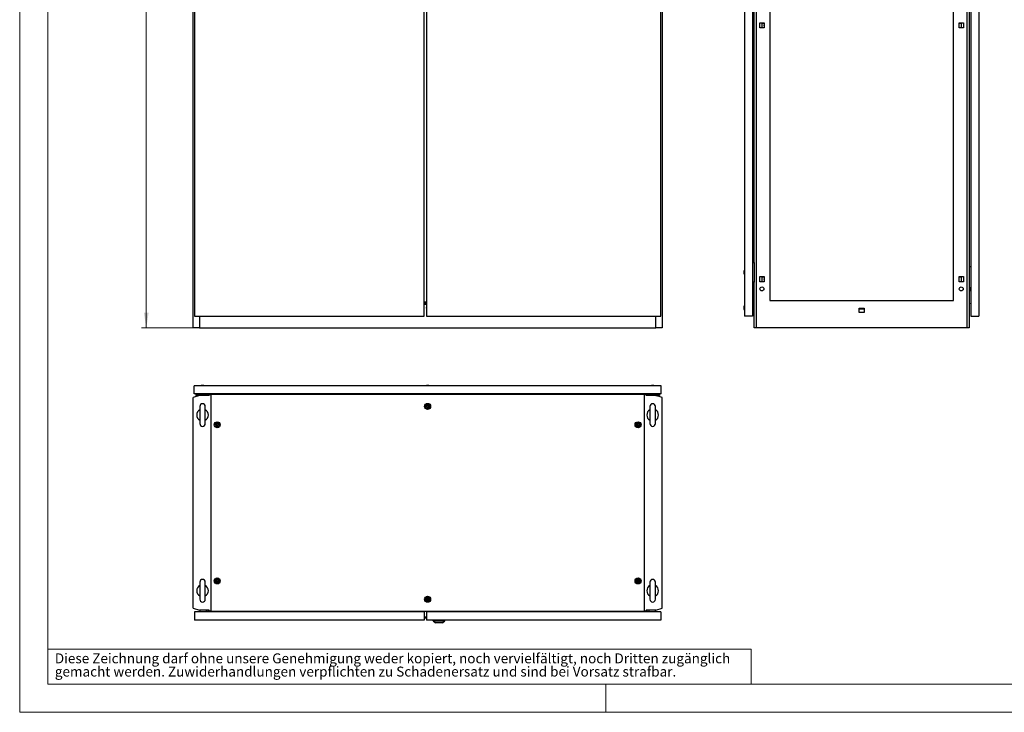
# Model space of a CAD drawing. Units: millimetres. Extents: x 0 to 420, y 0 to 297.
# Drawn here: x 0 to 210, y 0 to 148 of the extents above; entities that cross this region are included whole.
import ezdxf

# ---------------------------------------------------------------- set-up
doc = ezdxf.new("R2010")
doc.units = ezdxf.units.MM
doc.styles.add('SLDTEXTSTYLE0', font='GOTHIC.TTF', dxfattribs={"width": 0.913})
doc.dimstyles.new('SLDDIMSTYLE0', dxfattribs={"dimtxt": 3.5, "dimasz": 3.302, "dimexe": 0, "dimexo": 0.0625, "dimgap": 0.875, "dimtad": 1, "dimlfac": 12, "dimrnd": 1e-09, "dimzin": 12, "dimdsep": 46, "dimtxsty": 'SLDTEXTSTYLE0', "dimsah": 1, "dimcen": 0.09, "dimadec": 0, "dimazin": 3, "dimtfac": 1, "dimtofl": 0, "dimtmove": 0, "dimatfit": 3, "dimfxl": 1, "dimfrac": 2, "dimtolj": 1, "dimtzin": 12, "dimarcsym": 0})

# ---------------------------------------------------------------- blocks, each defined once
blk = doc.blocks.new('SW_NOTE_0_2')
at = {"color": 0, "linetype": 'Continuous', "lineweight": 0, "attachment_point": 1, "style": 'SLDTEXTSTYLE0'}
for s, insert, char_height in [('Diese Zeichnung darf ohne unsere Genehmigung weder kopiert, noch vervielfältigt, noch Dritten zugänglich', (0, 2.7), 2.11667), ('gemacht werden. Zuwiderhandlungen verpflichten zu Schadenersatz und sind bei Vorsatz strafbar.', (0, -0.12), 2.1167)]:
    blk.add_mtext(s, dxfattribs=dict(at, insert=insert, char_height=char_height))
blk = doc.blocks.new('_D')
at = {"color": 7, "linetype": 'Continuous', "lineweight": 0}
for p, q in [((37, 265.36), (26, 265.36)), ((27, 82.03), (27, 265.36)), ((20.73, 184.68), (20.73, 185.75)), ((20.73, 185.75), (26.29, 185.75)), ((26.29, 185.75), (26.29, 184.68)), ((20.73, 173.05), (20.73, 171.98)), ((26.29, 171.98), (26.29, 173.05)), ((20.73, 171.98), (26.29, 171.98)), ((37, 82.03), (26, 82.03))]:
    blk.add_line(p, q, dxfattribs=at)
at = {"color": 7, "linetype": 'Continuous', "lineweight": 18}
for points in [[(27, 265.36), (26.49, 262.06), (27.51, 262.06)], [(27, 82.03), (27.51, 85.33), (26.49, 85.33)]]:
    blk.add_solid(points, dxfattribs=at)
at = {"color": 7, "linetype": 'Continuous', "lineweight": 18, "char_height": 3.5, "attachment_point": 1, "rotation": 90, "style": 'SLDTEXTSTYLE0'}
for s, insert in [('86,61', (21.82, 173.05)), ('2200', (21.82, 160.57))]:
    blk.add_mtext(s, dxfattribs=dict(at, insert=insert))

msp = doc.modelspace()

# ---------------------------------------------------------------- linework, layer by layer
at = {"color": 7, "linetype": 'Continuous', "lineweight": 18}
for p, q in [((0, 0), (0, 297)), ((6, 291), (6, 6)), ((6, 13.5), (156, 13.5)), ((156, 13.5), (156, 6)), ((6, 6), (414, 6)), ((125, 0), (125, 6)), ((0, 0), (420, 0))]:
    msp.add_line(p, q, dxfattribs=at)
at = {"color": 7, "linetype": 'Continuous', "lineweight": 25}
for p, q in [((37.0015, 82.02582), (37.0015, 265.35916)), ((37.2515, 265.10916), (37.2515, 84.52582)), ((86.2515, 84.52582), (86.2515, 265.10916)), ((86.7515, 265.10916), (86.7515, 84.52582)), ((136.7515, 84.52582), (136.7515, 265.10916)), ((137.0015, 265.35916), (137.0015, 82.02582)), ((154.56004, 265.10916), (154.56004, 84.52582)), ((156.26837, 265.10916), (156.26837, 84.52582)), ((157.0766, 265.35916), (157.0766, 82.02582)), ((202.04348, 82.02582), (202.04348, 265.35916)), ((202.4767, 265.35916), (202.4767, 82.02582)), ((202.85171, 265.10916), (202.85171, 84.52582)), ((204.56004, 265.10916), (204.56004, 84.52582)), ((159.9767, 262.44249), (159.9767, 87.85916)), ((199.14337, 87.85916), (199.14337, 262.44249)), ((156.64337, 95.98416), (156.64337, 171.69249)), ((157.84337, 147.15916), (158.7767, 147.15916)), ((157.84337, 146.05916), (157.84337, 147.15916)), ((158.31004, 147.15916), (158.31004, 146.05916)), ((158.46837, 147.15916), (158.46837, 147.10082)), ((158.46837, 147.10082), (158.7767, 147.10082)), ((158.7767, 147.15916), (158.7767, 146.05916)), ((200.34337, 147.15916), (201.2767, 147.15916)), ((200.34337, 146.05916), (200.34337, 147.15916)), ((200.34337, 147.10082), (200.6517, 147.10082)), ((200.6517, 147.10082), (200.6517, 147.15916)), ((200.81004, 147.15916), (200.81004, 146.05916)), ((201.2767, 147.15916), (201.2767, 146.05916)), ((158.7767, 146.05916), (157.84337, 146.05916)), ((158.7767, 146.11749), (158.46837, 146.11749)), ((158.46837, 146.11749), (158.46837, 146.05916)), ((200.6517, 146.11749), (200.34337, 146.11749)), ((201.2767, 146.05916), (200.34337, 146.05916)), ((200.6517, 146.05916), (200.6517, 146.11749)), ((156.26837, 95.98416), (156.64337, 95.98416)), ((156.64337, 95.98416), (156.64337, 91.81749)), ((202.4767, 95.15082), (202.85171, 95.15082)), ((154.4715, 94.08031), (154.4767, 94.08031)), ((154.4767, 93.72134), (154.4715, 93.72134)), ((154.56004, 94.40083), (154.4767, 94.16749)), ((154.4767, 94.16749), (154.4767, 93.63416)), ((154.4767, 93.63416), (154.56004, 93.40083)), ((157.84337, 92.99249), (158.7767, 92.99249)), ((157.84337, 91.89249), (157.84337, 92.99249)), ((158.31004, 92.99249), (158.31004, 91.89249)), ((158.46837, 92.99249), (158.46837, 92.93416)), ((158.46837, 92.93416), (158.7767, 92.93416)), ((158.7767, 92.99249), (158.7767, 91.89249)), ((200.34337, 92.99249), (201.2767, 92.99249)), ((200.34337, 91.89249), (200.34337, 92.99249)), ((200.34337, 92.93416), (200.6517, 92.93416)), ((200.6517, 92.93416), (200.6517, 92.99249)), ((200.81004, 92.99249), (200.81004, 91.89249)), ((201.2767, 92.99249), (201.2767, 91.89249)), ((156.64337, 91.81749), (156.26837, 91.81749)), ((156.64337, 82.02582), (156.64337, 91.81749)), ((158.7767, 91.89249), (157.84337, 91.89249)), ((201.2767, 91.89249), (200.34337, 91.89249)), ((202.85171, 90.56749), (202.4767, 90.56749)), ((202.82671, 89.90082), (202.82671, 90.56749)), ((202.82671, 89.90082), (202.85171, 89.90082)), ((86.2515, 87.63126), (86.7515, 87.63126)), ((86.2515, 87.59423), (86.7515, 87.59423)), ((86.7515, 87.42757), (86.2515, 87.42757)), ((86.2515, 87.41188), (86.7515, 87.41188)), ((86.7515, 87.25526), (86.2515, 87.25526)), ((86.2515, 87.1038), (86.7515, 87.1038)), ((154.4715, 86.51781), (154.4767, 86.51781)), ((154.4767, 86.15884), (154.4715, 86.15884)), ((154.56004, 86.83833), (154.4767, 86.60499)), ((154.4767, 86.60499), (154.4767, 86.07166)), ((156.26837, 87.19718), (156.64337, 87.22999)), ((156.4767, 86.75499), (156.26837, 86.75499)), ((156.4767, 87.17166), (156.4767, 86.75499)), ((156.4767, 87.17166), (156.64337, 87.17166)), ((156.64337, 86.75499), (156.4767, 86.75499)), ((156.4767, 85.92166), (156.4767, 86.75499)), ((159.9767, 87.85916), (199.14337, 87.85916)), ((179.01004, 86.24249), (180.11004, 86.24249)), ((179.01004, 85.30916), (179.01004, 86.24249)), ((180.11004, 86.24249), (180.11004, 85.30916)), ((202.85171, 87.19718), (202.4767, 87.22999)), ((37.2515, 84.52582), (86.2515, 84.52582)), ((38.33483, 84.52582), (38.33483, 82.02582)), ((86.7515, 84.52582), (136.7515, 84.52582)), ((135.66817, 82.02582), (135.66817, 84.52582)), ((154.4767, 86.07166), (154.56004, 85.83833)), ((156.26837, 84.52582), (154.56004, 84.52582)), ((156.26837, 85.92166), (156.4767, 85.92166)), ((156.26837, 85.04666), (156.4767, 85.04666)), ((156.26837, 84.87999), (156.64337, 84.87999)), ((156.4767, 85.92166), (156.4767, 85.04666)), ((156.4767, 85.92166), (156.64337, 85.92166)), ((180.11004, 86.02582), (179.01004, 86.02582)), ((180.11004, 85.30916), (179.01004, 85.30916)), ((202.85171, 84.52582), (204.56004, 84.52582)), ((38.33483, 82.02582), (37.0015, 82.02582)), ((38.33483, 82.02582), (135.66817, 82.02582)), ((137.0015, 82.02582), (135.66817, 82.02582)), ((157.0766, 82.02582), (156.64337, 82.02582)), ((202.04348, 82.02582), (157.0766, 82.02582)), ((202.4767, 82.02582), (202.04348, 82.02582)), ((37.20983, 67.99515), (37.20983, 69.70348)), ((136.79317, 69.70348), (37.20983, 69.70348)), ((38.73484, 69.78681), (38.5015, 69.70348)), ((39.26817, 69.78681), (38.73484, 69.78681)), ((39.5015, 69.70348), (39.26817, 69.78681)), ((86.73484, 69.78681), (86.5015, 69.70348)), ((87.26817, 69.78681), (86.73484, 69.78681)), ((87.50151, 69.70348), (87.26817, 69.78681)), ((134.73483, 69.78681), (134.5015, 69.70348)), ((135.26817, 69.78681), (134.73483, 69.78681)), ((135.5015, 69.70348), (135.26817, 69.78681)), ((136.79317, 67.99515), (136.79317, 69.70348)), ((38.33483, 67.62015), (37.0015, 67.18692)), ((136.79317, 67.99515), (37.20983, 67.99515)), ((37.54317, 67.99515), (37.54317, 67.62015)), ((38.33483, 67.62015), (37.54317, 67.62015)), ((37.70983, 67.99515), (37.70983, 67.78681)), ((38.58483, 67.78681), (37.70983, 67.78681)), ((40.4198, 67.62015), (38.33483, 67.62015)), ((38.58483, 67.99515), (38.58483, 67.78681)), ((38.58483, 67.78681), (38.58483, 67.62015)), ((38.58483, 67.78681), (39.41817, 67.78681)), ((39.41817, 67.78681), (39.41817, 67.99515)), ((39.41817, 67.62015), (39.41817, 67.78681)), ((40.1265, 67.78681), (39.41817, 67.78681)), ((40.1265, 67.78681), (40.1265, 67.62015)), ((40.16817, 67.99515), (40.16817, 67.62015)), ((40.38483, 67.62015), (40.38483, 67.82848)), ((40.38483, 67.82848), (40.73446, 67.82848)), ((133.26854, 67.82848), (40.73446, 67.82848)), ((40.73446, 67.82848), (40.73446, 21.57848)), ((84.91817, 67.99515), (84.91817, 67.82848)), ((89.08483, 67.82848), (89.08483, 67.99515)), ((133.26854, 21.57848), (133.26854, 67.82848)), ((133.26854, 67.82848), (133.61817, 67.82848)), ((135.66817, 67.62015), (133.58321, 67.62015)), ((133.61817, 67.82848), (133.61817, 67.62015)), ((133.83483, 67.99515), (133.83483, 67.62015)), ((133.8765, 67.78681), (133.8765, 67.62015)), ((133.8765, 67.78681), (134.58483, 67.78681)), ((134.58483, 67.99515), (134.58483, 67.78681)), ((134.58483, 67.62015), (134.58483, 67.78681)), ((135.41817, 67.78681), (134.58483, 67.78681)), ((135.41817, 67.78681), (135.41817, 67.99515)), ((135.41817, 67.78681), (135.41817, 67.62015)), ((135.41817, 67.78681), (136.29316, 67.78681)), ((135.66817, 67.62015), (136.45984, 67.62015)), ((137.0015, 67.18692), (135.66817, 67.62015)), ((136.29316, 67.99515), (136.29316, 67.78681)), ((136.45984, 67.99515), (136.45984, 67.62015)), ((37.0015, 22.22004), (37.0015, 67.18692)), ((38.41817, 65.28598), (38.41817, 61.62098)), ((39.58483, 61.62098), (39.58483, 65.28598)), ((134.41817, 65.28598), (134.41817, 61.62098)), ((135.58483, 61.62098), (135.58483, 65.28598)), ((137.0015, 22.22004), (137.0015, 67.18692)), ((38.41817, 27.78598), (38.41817, 24.12098)), ((39.58483, 24.12098), (39.58483, 27.78598)), ((134.41817, 27.78598), (134.41817, 24.12098)), ((135.58483, 24.12098), (135.58483, 27.78598)), ((37.0015, 22.22004), (38.33483, 21.78681)), ((86.2515, 21.41181), (37.2515, 21.41181)), ((37.2515, 21.41181), (37.2515, 19.70348)), ((40.4198, 21.78681), (38.33483, 21.78681)), ((38.41817, 21.78681), (38.41817, 21.41181)), ((39.7515, 21.78681), (39.7515, 21.41181)), ((40.16817, 21.41181), (40.16817, 21.78681)), ((40.38483, 21.57848), (40.38483, 21.78681)), ((40.73446, 21.57848), (40.38483, 21.57848)), ((40.73446, 21.57848), (133.26854, 21.57848)), ((86.2515, 21.41181), (86.2515, 19.70348)), ((136.7515, 21.41181), (86.7515, 21.41181)), ((86.7515, 21.41181), (86.7515, 19.70348)), ((133.61817, 21.57848), (133.26854, 21.57848)), ((135.66817, 21.78681), (133.58321, 21.78681)), ((133.61817, 21.78681), (133.61817, 21.57848)), ((133.83483, 21.41181), (133.83483, 21.78681)), ((134.2515, 21.41181), (134.2515, 21.78681)), ((135.58483, 21.41181), (135.58483, 21.78681)), ((135.66817, 21.78681), (137.0015, 22.22004)), ((136.7515, 21.41181), (136.7515, 19.70348)), ((86.2515, 19.70348), (37.2515, 19.70348)), ((86.2515, 20.1634), (86.7515, 20.1634)), ((136.7515, 19.70348), (86.7515, 19.70348)), ((88.1515, 19.53681), (88.1515, 19.70348)), ((88.1515, 19.53681), (88.65168, 19.07848)), ((88.1515, 19.53681), (90.68484, 19.53681)), ((90.18465, 19.07848), (88.65168, 19.07848)), ((90.18465, 19.07848), (90.68484, 19.53681)), ((90.68484, 19.53681), (90.68484, 19.70348))]:
    msp.add_line(p, q, dxfattribs=at)
at = {"color": 8, "linetype": 'Continuous', "lineweight": 18}
msp.add_line((86.2515, 20.35206), (86.7515, 20.35206), dxfattribs=at)
at = {"color": 7, "linetype": 'Continuous', "lineweight": 25, "flags": 128}
for points in [[(158.74754, 146.60916), (158.76181, 146.68091), (158.7767, 146.70959)], [(158.7767, 146.50873), (158.76181, 146.53741), (158.74754, 146.60916)], [(158.74754, 92.44249), (158.76181, 92.51424), (158.7767, 92.54292)], [(158.7767, 92.34206), (158.76181, 92.37074), (158.74754, 92.44249)], [(86.7515, 86.27324), (86.74317, 86.33832), (86.7515, 86.40341)], [(87.11816, 65.48889), (87.11072, 65.49124), (87.10168, 65.49106), (87.09122, 65.48893), (87.06209, 65.47939), (86.9836, 65.46777), (86.92143, 65.48606), (86.90802, 65.48985), (86.89639, 65.49143), (86.88687, 65.48988), (86.88121, 65.48609), (86.87679, 65.48005), (86.87332, 65.47207), (86.86333, 65.42714), (86.84606, 65.37656), (86.81089, 65.3363), (86.77697, 65.30519), (86.7718, 65.29819), (86.76878, 65.29134), (86.76832, 65.28455), (86.77213, 65.27489), (86.78016, 65.26494), (86.7985, 65.24812), (86.83584, 65.21184), (86.86502, 65.13806), (86.8734, 65.10132), (86.8782, 65.09125), (86.88483, 65.08474), (86.89228, 65.08239), (86.90132, 65.08257), (86.91177, 65.0847), (86.94091, 65.09424), (87.0194, 65.10586), (87.08157, 65.08757), (87.09498, 65.08378), (87.1066, 65.08219), (87.11613, 65.08374), (87.12178, 65.08754), (87.1262, 65.09358), (87.12968, 65.10155), (87.13966, 65.14649), (87.15694, 65.19707), (87.1921, 65.23732), (87.22603, 65.26844), (87.2312, 65.27543), (87.23422, 65.28228), (87.23468, 65.28908), (87.23087, 65.29873), (87.22284, 65.30869), (87.20449, 65.32551), (87.16716, 65.36179), (87.13798, 65.43557), (87.12959, 65.47231), (87.12479, 65.48238), (87.11816, 65.48889)], [(42.24316, 61.57222), (42.23572, 61.57457), (42.22668, 61.5744), (42.21622, 61.57226), (42.18708, 61.56272), (42.1086, 61.5511), (42.04643, 61.56939), (42.03302, 61.57318), (42.0214, 61.57477), (42.01187, 61.57322), (42.00621, 61.56942), (42.00179, 61.56338), (41.99832, 61.55541), (41.98833, 61.51047), (41.97106, 61.45989), (41.93589, 61.41964), (41.90197, 61.38852), (41.8968, 61.38153), (41.89378, 61.37468), (41.89332, 61.36788), (41.89713, 61.35823), (41.90516, 61.34827), (41.9235, 61.33145), (41.96084, 61.29517), (41.99002, 61.22139), (41.9984, 61.18465), (42.0032, 61.17458), (42.00983, 61.16807), (42.01728, 61.16572), (42.02632, 61.1659), (42.03677, 61.16803), (42.06591, 61.17758), (42.1444, 61.18919), (42.20657, 61.1709), (42.21998, 61.16711), (42.2316, 61.16553), (42.24113, 61.16708), (42.24678, 61.17087), (42.25121, 61.17691), (42.25468, 61.18489), (42.26466, 61.22982), (42.28194, 61.2804), (42.3171, 61.32066), (42.35103, 61.35177), (42.3562, 61.35877), (42.35922, 61.36562), (42.35968, 61.37241), (42.35587, 61.38207), (42.34784, 61.39202), (42.32949, 61.40884), (42.29216, 61.44512), (42.26298, 61.5189), (42.25459, 61.55564), (42.24979, 61.56571), (42.24316, 61.57222)], [(131.99316, 61.57222), (131.98572, 61.57457), (131.97667, 61.5744), (131.96622, 61.57226), (131.93709, 61.56272), (131.8586, 61.5511), (131.79643, 61.56939), (131.78302, 61.57318), (131.7714, 61.57477), (131.76187, 61.57322), (131.75622, 61.56942), (131.7518, 61.56338), (131.74832, 61.55541), (131.73833, 61.51047), (131.72106, 61.45989), (131.68589, 61.41964), (131.65197, 61.38852), (131.64679, 61.38153), (131.64377, 61.37468), (131.64332, 61.36788), (131.64713, 61.35823), (131.65516, 61.34827), (131.6735, 61.33145), (131.71084, 61.29517), (131.74002, 61.22139), (131.74841, 61.18465), (131.75321, 61.17458), (131.75983, 61.16807), (131.76728, 61.16572), (131.77632, 61.1659), (131.78677, 61.16803), (131.81591, 61.17758), (131.8944, 61.18919), (131.95657, 61.1709), (131.96998, 61.16711), (131.9816, 61.16553), (131.99113, 61.16708), (131.99678, 61.17087), (132.0012, 61.17691), (132.00468, 61.18489), (132.01466, 61.22982), (132.03194, 61.2804), (132.0671, 61.32066), (132.10103, 61.35177), (132.1062, 61.35877), (132.10922, 61.36562), (132.10967, 61.37241), (132.10587, 61.38207), (132.09784, 61.39202), (132.07949, 61.40884), (132.04216, 61.44512), (132.01298, 61.5189), (132.00459, 61.55564), (131.99979, 61.56571), (131.99316, 61.57222)], [(42.24316, 28.23889), (42.23572, 28.24124), (42.22668, 28.24106), (42.21622, 28.23893), (42.18708, 28.22938), (42.1086, 28.21777), (42.04643, 28.23606), (42.03302, 28.23985), (42.0214, 28.24144), (42.01187, 28.23988), (42.00621, 28.23609), (42.00179, 28.23005), (41.99832, 28.22207), (41.98833, 28.17714), (41.97106, 28.12656), (41.93589, 28.0863), (41.90197, 28.05519), (41.8968, 28.04819), (41.89378, 28.04134), (41.89332, 28.03455), (41.89713, 28.0249), (41.90516, 28.01494), (41.9235, 27.99812), (41.96084, 27.96184), (41.99002, 27.88806), (41.9984, 27.85132), (42.0032, 27.84125), (42.00983, 27.83474), (42.01728, 27.83239), (42.02632, 27.83257), (42.03677, 27.8347), (42.06591, 27.84424), (42.1444, 27.85586), (42.20657, 27.83757), (42.21998, 27.83378), (42.2316, 27.83219), (42.24113, 27.83374), (42.24678, 27.83753), (42.25121, 27.84357), (42.25468, 27.85155), (42.26466, 27.89649), (42.28194, 27.94707), (42.3171, 27.98733), (42.35103, 28.01844), (42.3562, 28.02543), (42.35922, 28.03228), (42.35968, 28.03908), (42.35587, 28.04873), (42.34784, 28.05869), (42.32949, 28.07551), (42.29216, 28.11179), (42.26298, 28.18557), (42.25459, 28.22231), (42.24979, 28.23238), (42.24316, 28.23889)], [(131.99316, 28.23888), (131.98572, 28.24124), (131.97667, 28.24106), (131.96622, 28.23892), (131.93709, 28.22938), (131.8586, 28.21776), (131.79643, 28.23606), (131.78302, 28.23985), (131.7714, 28.24143), (131.76187, 28.23988), (131.75622, 28.23609), (131.7518, 28.23005), (131.74832, 28.22207), (131.73833, 28.17714), (131.72106, 28.12656), (131.68589, 28.0863), (131.65197, 28.05519), (131.6468, 28.04819), (131.64378, 28.04134), (131.64332, 28.03455), (131.64713, 28.02489), (131.65516, 28.01494), (131.6735, 27.99812), (131.71084, 27.96184), (131.74002, 27.88806), (131.74841, 27.85132), (131.75321, 27.84124), (131.75983, 27.83474), (131.76728, 27.83239), (131.77632, 27.83256), (131.78677, 27.8347), (131.81592, 27.84424), (131.8944, 27.85586), (131.95658, 27.83757), (131.96998, 27.83377), (131.9816, 27.83219), (131.99113, 27.83374), (131.99678, 27.83753), (132.00121, 27.84357), (132.00468, 27.85155), (132.01466, 27.89649), (132.03194, 27.94707), (132.0671, 27.98732), (132.10103, 28.01844), (132.1062, 28.02543), (132.10922, 28.03228), (132.10968, 28.03907), (132.10587, 28.04873), (132.09784, 28.05868), (132.07949, 28.07551), (132.04216, 28.11179), (132.01298, 28.18557), (132.0046, 28.22231), (131.9998, 28.23238), (131.99316, 28.23888)], [(87.11816, 24.32222), (87.11072, 24.32457), (87.10168, 24.3244), (87.09122, 24.32226), (87.06209, 24.31272), (86.9836, 24.3011), (86.92143, 24.31939), (86.90802, 24.32318), (86.89639, 24.32477), (86.88687, 24.32321), (86.88121, 24.31942), (86.87679, 24.31338), (86.87332, 24.30541), (86.86333, 24.26047), (86.84606, 24.20989), (86.81089, 24.16964), (86.77697, 24.13852), (86.7718, 24.13153), (86.76878, 24.12468), (86.76832, 24.11788), (86.77213, 24.10823), (86.78016, 24.09828), (86.7985, 24.08145), (86.83584, 24.04517), (86.86502, 23.97139), (86.8734, 23.93465), (86.8782, 23.92458), (86.88483, 23.91808), (86.89228, 23.91572), (86.90132, 23.9159), (86.91177, 23.91803), (86.94091, 23.92757), (87.0194, 23.9392), (87.08157, 23.9209), (87.09498, 23.91711), (87.1066, 23.91553), (87.11613, 23.91708), (87.12178, 23.92087), (87.1262, 23.92691), (87.12968, 23.93489), (87.13966, 23.97982), (87.15694, 24.0304), (87.1921, 24.07065), (87.22603, 24.10177), (87.2312, 24.10877), (87.23422, 24.11562), (87.23468, 24.12241), (87.23087, 24.13207), (87.22284, 24.14202), (87.20449, 24.15884), (87.16716, 24.19512), (87.13798, 24.2689), (87.12959, 24.30564), (87.12479, 24.31571), (87.11816, 24.32222)]]:
    msp.add_lwpolyline(points, dxfattribs=at)
at = {"color": 7, "linetype": 'Continuous', "lineweight": 25}
for centre, radius in [((158.31004, 90.35916), 0.41667), ((200.81004, 90.35916), 0.41667), ((87.0015, 65.28681), 0.64092), ((87.0015, 65.28681), 0.518), ((87.0015, 65.28681), 0.5), ((87.0015, 65.28681), 0.26667), ((42.1265, 61.37015), 0.64092), ((42.1265, 61.37015), 0.5), ((42.1265, 61.37015), 0.26667), ((131.8765, 61.37015), 0.64092), ((131.8765, 61.37015), 0.518), ((131.8765, 61.37015), 0.5), ((131.8765, 61.37015), 0.26667), ((42.1265, 28.03681), 0.64092), ((42.1265, 28.03681), 0.518), ((42.1265, 28.03681), 0.5), ((42.1265, 28.03681), 0.26667), ((131.8765, 28.03681), 0.64092), ((131.8765, 28.03681), 0.518), ((131.8765, 28.03681), 0.5), ((131.8765, 28.03681), 0.26667), ((87.0015, 24.12015), 0.64092), ((87.0015, 24.12015), 0.518), ((87.0015, 24.12015), 0.5), ((87.0015, 24.12015), 0.26667)]:
    msp.add_circle(centre, radius, dxfattribs=at)
for centre, radius, start, end in [((200.18504, 146.60916), 0.1875, 327.6124615, 32.3875385), ((200.18504, 92.44249), 0.1875, 327.6124615, 32.3875385), ((39.0015, 65.28598), 0.58333, 0, 180), ((135.0015, 65.28598), 0.58333, 0, 180), ((39.0015, 63.45348), 1.25, 117.3919664, 242.6080336), ((39.0015, 63.45348), 1.25, 297.3919664, 62.6080336), ((135.0015, 63.45348), 1.25, 117.3919664, 242.6080336), ((135.0015, 63.45348), 1.25, 297.3919664, 62.6080336), ((39.0015, 61.62098), 0.58333, 180, 0), ((135.0015, 61.62098), 0.58333, 180, 0), ((39.0015, 27.78598), 0.58333, 0, 180), ((135.0015, 27.78598), 0.58333, 0, 180), ((39.0015, 25.95348), 1.25, 117.3919664, 242.6080336), ((39.0015, 25.95348), 1.25, 297.3919664, 62.6080336), ((135.0015, 25.95348), 1.25, 117.3919664, 242.6080336), ((135.0015, 25.95348), 1.25, 297.3919664, 62.6080336), ((39.0015, 24.12098), 0.58333, 180, 0), ((135.0015, 24.12098), 0.58333, 180, 0)]:
    msp.add_arc(centre, radius, start, end, dxfattribs=at)

# ---------------------------------------------------------------- block references
at = {"color": 7, "linetype": 'Continuous', "lineweight": 0}
msp.add_blockref('SW_NOTE_0_2', (7.49903, 9.87534), dxfattribs=at)

# ---------------------------------------------------------------- dimensions: what is measured, and where the dimension line sits
at = {"color": 7, "linetype": 'Continuous', "lineweight": 18}
dim = msp.add_linear_dim(base=(27.0015, 265.35916), p1=(37.0015, 82.02582), p2=(37.0015, 265.35916), angle=90, dimstyle='SLDDIMSTYLE0', dxfattribs=at)
dim.commit()
dim.dimension.update_dxf_attribs({"geometry": '_D', "text_midpoint": (27.0015, 173.69249), "dimtype": 160})

doc.saveas('drawing.dxf')
